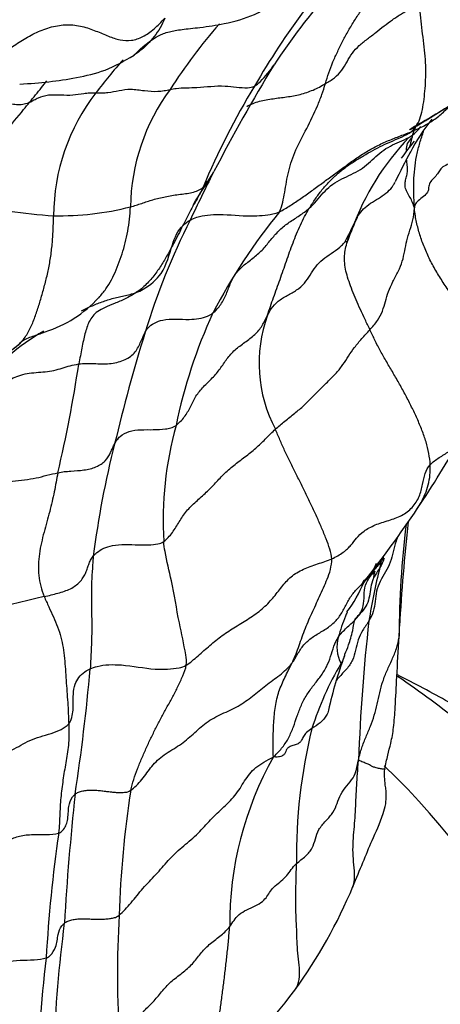
# Model space of a CAD drawing. Units: millimetres. Extents: x 0 to 744, y 0 to 1164.
# Drawn here: x 213 to 221, y 319 to 337 of the extents above; entities that cross this region are included whole.
import ezdxf
from ezdxf import colors
from ezdxf.entities.mleader import LeaderData, LeaderLine
from ezdxf.math import Vec2, Vec3

# ---------------------------------------------------------------- set-up
doc = ezdxf.new("R2010")
doc.units = ezdxf.units.MM
doc.layers.add('DV6_Défaut', color=7, linetype='Continuous')
doc.layers.add('Défaut', color=7, linetype='Continuous')

# ---------------------------------------------------------------- blocks, each defined once
blk = doc.blocks.new('_DOT')
at = {"color": 0}
blk.add_line((0, 0), (-1, 0), dxfattribs=at)
at = {"color": 0, "const_width": 0.333}
blk.add_lwpolyline([(-0.1665, 0, 1), (0.1665, 0, 1)], format="xyb", close=True, dxfattribs=at)
blk = doc.blocks.new('SE5')
at = {"layer": 'DV6_Défaut', "color": 7, "linetype": 'Continuous'}
for centre, radius, start, end in [((229.595, 328.631), 14.184, 139.42, 146.3132), ((229.528, 329.137), 13.959, 143.1006, 150.0479), ((224.427, 330.556), 10.164, 138.7758, 147.3297), ((221.952, 330.357), 9.336, 138.1153, 142.9568), ((244.98, 319.906), 31.851, 148.6119, 152.6761), ((229.37, 328.846), 13.971, 148.6912, 157.3013), ((217.446, 333.695), 3.729, 142.1843, 179.7458), ((218.887, 333.817), 3.749, 143.5731, 179.0998), ((223.57, 333.217), 3.656, 141.4445, 153.0191), ((224.362, 334.132), 4.149, 163.9042, 168.1725), ((223.783, 331.814), 4.838, 136.2969, 160.0203), ((230.314, 327.378), 12.574, 142.1677, 143.9774), ((227.791, 330.708), 8.564, 150.7636, 154.946), ((276.028, 305.14), 66.227, 153.6809, 154.52048), ((214.189, 342.017), 8.319, 255.435, 266.7533), ((213.838, 338.907), 5.196, 268.6719, 284.5012), ((226.373, 326.868), 10.943, 140.7964, 152.5354), ((206.458, 339.828), 14.266, 332.4316, 334.9623), ((228.024, 327.692), 13.193, 153.2514, 162.9474), ((224.252, 331.428), 5.413, 155.4428, 160.2552), ((212.853, 333.768), 2.313, 287.8036, 317.264), ((225.442, 327.88), 9.662, 155.3145, 168.3001), ((220.107, 330.985), 2.59, 159.9732, 207.9708), ((215.915, 327.509), 4.717, 120.3679, 139.5023), ((213.499, 331.975), 0.414, 271.9406, 278.4468), ((244.281, 322.545), 30.245, 162.6578, 166.7062), ((212.102, 332.472), 1.495, 290.991, 312.2764), ((214.937, 329.194), 2.839, 128.3125, 130.1012), ((190.467, 334.51), 23.978, 346.6272, 351.5157), ((222.352, 328.075), 6.61, 164.526, 183.3245), ((205.148, 338.549), 18.411, 326.2045, 330.9377), ((231.388, 325.283), 17.071, 165.6975, 172.7871), ((201.792, 340.855), 22.482, 321.763, 326.0773), ((236.739, 325.932), 16.633, 172.8285, 179.9583), ((257.947, 323.949), 37.897, 173.7802, 176.7035), ((229.29, 324.74), 9.855, 165.4568, 171.3134), ((225.801, 326.038), 6.163, 167.8637, 168.9898), ((222.685, 324.883), 3.847, 146.8308, 148.4038), ((227.051, 325.603), 7.555, 168.2336, 169.3419), ((171.469, 334.436), 48.72, 351.3327, 351.3807), ((217.258, 327.815), 2.361, 322.9527, 338.2466), ((216.589, 312.807), 14.201, 102.3807, 112.4908), ((222.685, 324.883), 3.847, 158.1802, 164.1825), ((222.685, 324.883), 3.847, 156.8998, 158.1802), ((251.473, 322.555), 32.135, 173.4363, 178.0337), ((219.603, 325.744), 0.647, 163.1708, 208.1076), ((226.756, 322.783), 8.156, 159.938, 167.2699), ((177.549, 328.603), 36.989, 351.3317, 354.9455), ((223.853, 322.562), 5.615, 149.1701, 162.6348), ((227.979, 321.889), 9.771, 166.0892, 180.8409), ((223.23, 320.634), 6.257, 150.4748, 180.4747), ((262.932, 317.741), 49.102, 173.819, 176.6097), ((233.399, 320.263), 18.475, 171.1591, 178.3515), ((240.134, 318.496), 26.597, 171.7569, 176.7526), ((210.41, 325.029), 9.588, 324.0954, 337.2571), ((234.062, 319.671), 19.164, 176.64, 183.6304), ((239.608, 317.312), 25.908, 172.6079, 177.8004), ((241.171, 316.715), 27.786, 173.2048, 178.2661), ((209.016, 326.348), 11.494, 311.293, 322.8436)]:
    blk.add_arc(centre, radius, start, end, dxfattribs=at)
blk.add_ellipse((201.023, 316.963), major_axis=(-22, 0), ratio=0.57735, start_param=0, end_param=3.687159, dxfattribs=at)
for points in [[(218.744, 336.153), (218.764, 336.219), (218.806, 336.353), (218.881, 336.551), (218.969, 336.748), (219.064, 336.941), (219.168, 337.132), (219.282, 337.32), (219.404, 337.506), (219.531, 337.69), (219.662, 337.87), (219.799, 338.053), (219.939, 338.234), (220.032, 338.353), (220.061, 338.412)], [(218.744, 336.153), (218.802, 336.187), (218.92, 336.255), (219.052, 336.394), (219.144, 336.556), (219.236, 336.717), (219.364, 336.857), (219.52, 336.977), (219.676, 337.096), (219.827, 337.217), (219.983, 337.334), (220.15, 337.441), (220.321, 337.545), (220.433, 337.616), (220.489, 337.651)], [(220.326, 335.261), (220.369, 335.291), (220.427, 335.357), (220.494, 335.496), (220.539, 335.669), (220.568, 335.862), (220.589, 336.063), (220.6, 336.27), (220.6, 336.486), (220.586, 336.712), (220.558, 336.948), (220.525, 337.188), (220.499, 337.424), (220.49, 337.576), (220.489, 337.651)], [(212.896, 336.792), (212.976, 336.849), (213.139, 336.96), (213.4, 337.103), (213.678, 337.209), (213.969, 337.251), (214.25, 337.217), (214.505, 337.125), (214.733, 337.023), (214.947, 336.952), (215.157, 336.939), (215.368, 337.007), (215.577, 337.156), (215.711, 337.29), (215.777, 337.361)], [(220.326, 335.261), (220.399, 335.291), (220.544, 335.356), (220.748, 335.475), (220.93, 335.623), (221.092, 335.79), (221.257, 335.948), (221.448, 336.067), (221.664, 336.145), (221.883, 336.208), (222.088, 336.282), (222.266, 336.385), (222.405, 336.523), (222.474, 336.631), (222.507, 336.685)], [(217.289, 335.729), (217.326, 335.751), (217.404, 335.788), (217.525, 335.827), (217.65, 335.854), (217.776, 335.874), (217.902, 335.89), (218.027, 335.906), (218.151, 335.926), (218.275, 335.951), (218.398, 335.987), (218.518, 336.032), (218.634, 336.087), (218.707, 336.131), (218.744, 336.153)], [(220.446, 335.422), (220.423, 335.377), (220.401, 335.331), (220.376, 335.282)], [(217.893, 333.785), (217.959, 333.816), (218.095, 333.898), (218.292, 334.03), (218.484, 334.168), (218.676, 334.308), (218.867, 334.448), (219.058, 334.588), (219.251, 334.729), (219.45, 334.864), (219.66, 334.985), (219.879, 335.089), (220.103, 335.177), (220.253, 335.232), (220.326, 335.261)], [(218.445, 333.849), (218.481, 333.908), (218.556, 334.024), (218.678, 334.189), (218.812, 334.342), (218.957, 334.482), (219.112, 334.606), (219.277, 334.717), (219.447, 334.821), (219.621, 334.92), (219.799, 335.011), (219.982, 335.091), (220.163, 335.169), (220.28, 335.229), (220.326, 335.261)], [(218.445, 333.849), (218.494, 333.892), (218.581, 333.986), (218.702, 334.135), (218.835, 334.271), (218.998, 334.374), (219.178, 334.452), (219.354, 334.536), (219.509, 334.645), (219.643, 334.776), (219.782, 334.902), (219.942, 335.001), (220.116, 335.076), (220.231, 335.127), (220.285, 335.157)], [(221.145, 334.727), (221.134, 334.738), (221.088, 334.697), (220.962, 334.644), (220.868, 334.58), (220.834, 334.504), (220.769, 334.424), (220.681, 334.342), (220.649, 334.257), (220.653, 334.17), (220.591, 334.085), (220.473, 334.007), (220.398, 333.933), (220.397, 333.887), (220.388, 333.855)], [(216.297, 333.907), (216.422, 334.123), (216.537, 334.292), (216.683, 334.526)], [(216.481, 334.237), (216.457, 334.189), (216.407, 334.095), (216.332, 333.957), (216.257, 333.819), (216.181, 333.677), (216.104, 333.526), (216.023, 333.365), (215.935, 333.194), (215.836, 333.012), (215.724, 332.818), (215.592, 332.624), (215.436, 332.442), (215.313, 332.336), (215.245, 332.293)], [(212.819, 331.16), (212.879, 331.189), (212.997, 331.26), (213.149, 331.399), (213.266, 331.579), (213.355, 331.785), (213.429, 332.001), (213.497, 332.225), (213.56, 332.454), (213.618, 332.69), (213.663, 332.934), (213.694, 333.188), (213.71, 333.448), (213.715, 333.624), (213.717, 333.712)], [(216.663, 331.915), (216.715, 331.96), (216.819, 332.069), (216.917, 332.268), (216.989, 332.48), (217.097, 332.671), (217.262, 332.823), (217.45, 332.959), (217.614, 333.114), (217.75, 333.29), (217.895, 333.456), (218.073, 333.593), (218.267, 333.714), (218.389, 333.801), (218.445, 333.849)], [(217.673, 331.872), (217.691, 331.927), (217.727, 332.037), (217.784, 332.201), (217.844, 332.367), (217.904, 332.534), (217.963, 332.703), (218.022, 332.873), (218.082, 333.042), (218.144, 333.211), (218.208, 333.377), (218.28, 333.54), (218.358, 333.697), (218.415, 333.799), (218.445, 333.849)], [(219.567, 331.605), (219.618, 331.661), (219.714, 331.776), (219.805, 331.951), (219.853, 332.128), (219.904, 332.308), (219.99, 332.494), (220.094, 332.683), (220.171, 332.871), (220.211, 333.06), (220.246, 333.25), (220.305, 333.443), (220.366, 333.637), (220.387, 333.765), (220.388, 333.855)], [(219.567, 331.605), (219.537, 331.669), (219.476, 331.795), (219.39, 331.981), (219.31, 332.161), (219.238, 332.333), (219.178, 332.498), (219.13, 332.653), (219.1, 332.8), (219.092, 332.939), (219.106, 333.072), (219.139, 333.202), (219.182, 333.334), (219.217, 333.422), (219.236, 333.467)], [(219.157, 333.256), (219.151, 333.235), (219.133, 333.225), (219.104, 333.226)], [(215.245, 332.293), (215.178, 332.25), (215.041, 332.173), (214.839, 332.087), (214.662, 332.018), (214.526, 331.945), (214.435, 331.858), (214.374, 331.758), (214.331, 331.649), (214.297, 331.532), (214.267, 331.406), (214.24, 331.269), (214.212, 331.123), (214.193, 331.023), (214.183, 330.973)], [(215.981, 329.839), (216.034, 329.88), (216.145, 329.989), (216.249, 330.183), (216.342, 330.382), (216.485, 330.555), (216.657, 330.712), (216.801, 330.884), (216.918, 331.07), (217.065, 331.238), (217.255, 331.374), (217.444, 331.511), (217.582, 331.68), (217.641, 331.809), (217.673, 331.872)], [(214.183, 330.973), (214.225, 330.979), (214.318, 330.985), (214.463, 330.981), (214.607, 330.975), (214.75, 330.978), (214.886, 330.999), (215.012, 331.038), (215.122, 331.096), (215.211, 331.171), (215.274, 331.262), (215.321, 331.362), (215.364, 331.464), (215.395, 331.529), (215.411, 331.561)], [(217.819, 329.77), (217.874, 329.82), (217.993, 329.918), (218.178, 330.062), (218.351, 330.209), (218.5, 330.359), (218.643, 330.51), (218.799, 330.659), (218.951, 330.809), (219.072, 330.962), (219.169, 331.118), (219.277, 331.278), (219.414, 331.442), (219.518, 331.55), (219.567, 331.605)], [(220.681, 329.113), (220.677, 329.182), (220.661, 329.321), (220.608, 329.535), (220.531, 329.751), (220.44, 329.966), (220.339, 330.179), (220.23, 330.39), (220.116, 330.6), (219.996, 330.806), (219.875, 331.011), (219.761, 331.212), (219.658, 331.411), (219.597, 331.541), (219.567, 331.605)], [(212.328, 330.572), (212.382, 330.577), (212.493, 330.582), (212.655, 330.601), (212.802, 330.643), (212.937, 330.702), (213.073, 330.76), (213.226, 330.8), (213.393, 330.817), (213.564, 330.828), (213.726, 330.852), (213.875, 330.896), (214.021, 330.943), (214.126, 330.964), (214.183, 330.973)], [(215.753, 327.692), (215.809, 327.736), (215.922, 327.859), (216.039, 328.06), (216.166, 328.258), (216.349, 328.433), (216.546, 328.602), (216.714, 328.778), (216.876, 328.956), (217.07, 329.121), (217.285, 329.277), (217.482, 329.438), (217.651, 329.604), (217.76, 329.716), (217.819, 329.77)], [(218.86, 327.375), (218.858, 327.433), (218.827, 327.552), (218.759, 327.744), (218.675, 327.946), (218.584, 328.152), (218.488, 328.359), (218.39, 328.565), (218.288, 328.771), (218.184, 328.975), (218.083, 329.178), (217.988, 329.378), (217.901, 329.575), (217.847, 329.706), (217.819, 329.77)], [(218.86, 327.375), (218.941, 327.41), (219.085, 327.495), (219.223, 327.629), (219.312, 327.755), (219.443, 327.888), (219.659, 328.007), (219.916, 328.083), (220.158, 328.166), (220.358, 328.315), (220.488, 328.524), (220.542, 328.752), (220.578, 328.954), (220.636, 329.064), (220.681, 329.113)], [(211.326, 328.426), (211.384, 328.457), (211.503, 328.517), (211.713, 328.562), (211.947, 328.566), (212.177, 328.574), (212.383, 328.622), (212.565, 328.7), (212.749, 328.773), (212.958, 328.814), (213.181, 328.833), (213.395, 328.865), (213.594, 328.918), (213.73, 328.95), (213.795, 328.965)], [(220.444, 328.303), (220.454, 328.317), (220.463, 328.332), (220.472, 328.346)], [(213.544, 326.678), (213.588, 326.686), (213.669, 326.708), (213.794, 326.74), (213.918, 326.776), (214.031, 326.82), (214.125, 326.878), (214.202, 326.945), (214.262, 327.021), (214.308, 327.101), (214.338, 327.185), (214.365, 327.269), (214.399, 327.351), (214.432, 327.402), (214.452, 327.426)], [(216.171, 325.41), (216.242, 325.456), (216.39, 325.582), (216.605, 325.777), (216.832, 325.961), (217.081, 326.122), (217.339, 326.273), (217.579, 326.445), (217.777, 326.646), (217.933, 326.858), (218.1, 327.051), (218.328, 327.191), (218.599, 327.283), (218.779, 327.339), (218.86, 327.375)], [(218.121, 325.443), (218.144, 325.49), (218.187, 325.585), (218.244, 325.733), (218.299, 325.891), (218.357, 326.052), (218.421, 326.21), (218.492, 326.366), (218.564, 326.522), (218.634, 326.681), (218.706, 326.84), (218.779, 326.998), (218.84, 327.171), (218.862, 327.307), (218.86, 327.375)], [(218.121, 325.443), (218.164, 325.496), (218.227, 325.617), (218.336, 325.789), (218.494, 325.927), (218.686, 326.037), (218.871, 326.155), (219.011, 326.308), (219.109, 326.492), (219.204, 326.676), (219.333, 326.833), (219.485, 326.967), (219.611, 327.115), (219.662, 327.234), (219.685, 327.292)], [(218.983, 325.932), (219.026, 325.994), (219.133, 326.1), (219.301, 326.248), (219.423, 326.408), (219.46, 326.597), (219.459, 326.798), (219.507, 326.977), (219.59, 327.073), (219.634, 327.12)], [(219.357, 323.658), (219.374, 323.752), (219.414, 323.886), (219.493, 324.085), (219.579, 324.282), (219.65, 324.484), (219.703, 324.691), (219.746, 324.901), (219.802, 325.11), (219.881, 325.313), (219.977, 325.512), (220.063, 325.715), (220.112, 325.926), (220.113, 326.069), (220.112, 326.128)], [(217.786, 323.717), (217.857, 323.788), (217.957, 323.892), (218.072, 324.072), (218.153, 324.27), (218.221, 324.474), (218.295, 324.674), (218.395, 324.863), (218.522, 325.036), (218.658, 325.202), (218.769, 325.379), (218.842, 325.57), (218.899, 325.76), (218.948, 325.881), (218.983, 325.932)], [(215.143, 323.102), (215.209, 323.149), (215.364, 323.291), (215.523, 323.549), (215.752, 323.763), (216.055, 323.927), (216.303, 324.137), (216.529, 324.359), (216.826, 324.514), (217.141, 324.645), (217.396, 324.837), (217.638, 325.041), (217.904, 325.222), (218.057, 325.363), (218.121, 325.443)], [(215.143, 323.102), (215.158, 323.167), (215.196, 323.298), (215.267, 323.495), (215.349, 323.692), (215.435, 323.89), (215.526, 324.084), (215.621, 324.273), (215.72, 324.46), (215.82, 324.645), (215.921, 324.829), (216.018, 325.016), (216.108, 325.21), (216.161, 325.346), (216.171, 325.41)], [(217.786, 323.717), (217.774, 323.775), (217.775, 323.877), (217.777, 324.033), (217.78, 324.191), (217.788, 324.347), (217.8, 324.5), (217.818, 324.648), (217.844, 324.789), (217.883, 324.925), (217.935, 325.054), (217.994, 325.183), (218.057, 325.312), (218.1, 325.399), (218.121, 325.443)], [(211.718, 323.379), (211.777, 323.427), (211.88, 323.531), (212.055, 323.659), (212.287, 323.72), (212.54, 323.736), (212.767, 323.77), (212.953, 323.842), (213.113, 323.934), (213.275, 324.023), (213.466, 324.091), (213.675, 324.148), (213.863, 324.221), (213.959, 324.285), (213.997, 324.324)], [(213.997, 324.324), (214, 324.262), (214.004, 324.145), (213.997, 323.974), (213.977, 323.809), (213.949, 323.647), (213.922, 323.488), (213.896, 323.328), (213.874, 323.167), (213.854, 323.004), (213.84, 322.837), (213.832, 322.664), (213.825, 322.489), (213.819, 322.37), (213.811, 322.309)], [(218.494, 324.238), (218.456, 324.213), (218.389, 324.169), (218.331, 324.091), (218.304, 324.018), (218.26, 323.964), (218.184, 323.936), (218.103, 323.915), (218.046, 323.884), (218.018, 323.84), (218.002, 323.791), (217.972, 323.746), (217.903, 323.717), (217.834, 323.711), (217.786, 323.717)], [(214.931, 320.794), (214.998, 320.85), (215.158, 321.019), (215.361, 321.291), (215.614, 321.541), (215.833, 321.805), (216.083, 322.049), (216.368, 322.27), (216.588, 322.525), (216.83, 322.765), (217.087, 322.994), (217.244, 323.276), (217.436, 323.534), (217.656, 323.647), (217.786, 323.717)], [(218.209, 321.745), (218.26, 321.791), (218.383, 321.88), (218.512, 322.03), (218.555, 322.203), (218.61, 322.376), (218.75, 322.534), (218.895, 322.689), (218.963, 322.858), (219.016, 323.027), (219.134, 323.182), (219.267, 323.33), (219.328, 323.486), (219.334, 323.592), (219.357, 323.658)], [(214.115, 323.028), (214.134, 323.043), (214.177, 323.066), (214.254, 323.09), (214.34, 323.101), (214.428, 323.105), (214.518, 323.101), (214.607, 323.092), (214.697, 323.08), (214.786, 323.069), (214.876, 323.061), (214.964, 323.057), (215.049, 323.063), (215.102, 323.073), (215.143, 323.102)], [(211.133, 321.509), (211.21, 321.539), (211.373, 321.582), (211.617, 321.646), (211.814, 321.752), (211.976, 321.888), (212.174, 321.988), (212.421, 322.03), (212.664, 322.074), (212.863, 322.162), (213.052, 322.257), (213.301, 322.288), (213.581, 322.274), (213.748, 322.293), (213.811, 322.309)], [(216.974, 320.582), (217.005, 320.621), (217.049, 320.698), (217.14, 320.807), (217.284, 320.894), (217.453, 320.963), (217.587, 321.044), (217.667, 321.139), (217.724, 321.239), (217.809, 321.335), (217.931, 321.425), (218.034, 321.524), (218.109, 321.636), (218.169, 321.709), (218.209, 321.745)], [(213.916, 320.645), (213.935, 320.66), (213.978, 320.685), (214.056, 320.709), (214.143, 320.723), (214.233, 320.728), (214.322, 320.727), (214.412, 320.722), (214.502, 320.718), (214.592, 320.717), (214.684, 320.722), (214.771, 320.733), (214.848, 320.748), (214.89, 320.759), (214.931, 320.794)], [(214.937, 318.458), (214.994, 318.502), (215.117, 318.626), (215.229, 318.835), (215.386, 319.029), (215.582, 319.208), (215.731, 319.403), (215.902, 319.586), (216.128, 319.744), (216.313, 319.916), (216.442, 320.104), (216.614, 320.273), (216.825, 320.42), (216.931, 320.528), (216.974, 320.582)], [(216.535, 317.641), (216.582, 317.679), (216.672, 317.805), (216.714, 318.049), (216.715, 318.311), (216.732, 318.568), (216.767, 318.818), (216.801, 319.068), (216.833, 319.319), (216.867, 319.57), (216.898, 319.822), (216.927, 320.075), (216.952, 320.329), (216.967, 320.498), (216.974, 320.582)], [(210.664, 319.599), (210.74, 319.622), (210.888, 319.669), (211.144, 319.699), (211.412, 319.707), (211.651, 319.75), (211.862, 319.823), (212.095, 319.869), (212.36, 319.876), (212.615, 319.895), (212.846, 319.94), (213.094, 319.964), (213.361, 319.964), (213.519, 319.986), (213.579, 320.003)]]:
    blk.add_open_spline(points, degree=3, dxfattribs=at)
for points, knots in [([(215.205, 336.677), (215.359, 336.829), (215.557, 337.001), (215.824, 337.109), (216.042, 337.146), (216.25, 337.17), (216.512, 337.199), (216.922, 337.261), (217.497, 337.42), (217.816, 337.654), (218.018, 337.807)], [0, 0, 0, 0, 0.281127, 0.385719, 0.46784, 0.509208, 0.555034, 0.668364, 0.817071, 1, 1, 1, 1]), ([(215.777, 337.361), (215.75, 337.299), (215.689, 337.179), (215.58, 337.017), (215.454, 336.875), (215.327, 336.763), (215.241, 336.7), (215.203, 336.675)], [0, 0, 0, 0, 0.210551, 0.421103, 0.631654, 0.842206, 1, 1, 1, 1]), ([(213.092, 336.142), (213.477, 336.167), (213.957, 336.211), (214.708, 336.388), (215.014, 336.565), (215.205, 336.677)], [0, 0, 0, 0, 0.479499, 0.726376, 1, 1, 1, 1]), ([(217.433, 336.106), (217.468, 336.125), (217.606, 336.251), (217.722, 336.391), (217.794, 336.501)], [0, 0, 0, 0, 0.267488, 1, 1, 1, 1]), ([(221.305, 335.903), (220.965, 335.696), (220.647, 335.499), (220.342, 335.33), (220.3, 335.301), (220.298, 335.298), (220.316, 335.307), (220.409, 335.36), (220.662, 335.508), (221.08, 335.773), (221.551, 335.975), (222.008, 336.176), (222.198, 336.337), (222.312, 336.435)], [0, 0, 0, 0, 0.292389, 0.336116, 0.371998, 0.388601, 0.4053, 0.441994, 0.533451, 0.655083, 0.814052, 0.904366, 1, 1, 1, 1]), ([(213.274, 335.807), (213.311, 335.853), (213.386, 335.943), (213.492, 336.075), (213.561, 336.161), (213.594, 336.2)], [0, 0, 0, 0, 0.346659, 0.693317, 1, 1, 1, 1]), ([(215.871, 336.043), (215.908, 336.051), (216.063, 336.079), (216.414, 336.069), (216.833, 336.137), (217.217, 336.061), (217.392, 336.084), (217.433, 336.106)], [0, 0, 0, 0, 0.083333, 0.333333, 0.666667, 0.916667, 1, 1, 1, 1]), ([(217.893, 333.785), (217.925, 333.845), (217.954, 333.96), (218.004, 334.205), (218.051, 334.536), (218.186, 334.926), (218.397, 335.318), (218.572, 335.669), (218.68, 335.95), (218.724, 336.086), (218.744, 336.153)], [0, 0, 0, 0, 0.083333, 0.166667, 0.333333, 0.5, 0.666667, 0.833333, 0.916667, 1, 1, 1, 1]), ([(213.274, 335.807), (213.302, 335.82), (213.354, 335.85), (213.464, 335.904), (213.619, 335.953), (213.848, 335.943), (214.075, 335.936), (214.24, 335.969), (214.383, 335.983), (214.46, 335.983), (214.5, 335.981)], [0, 0, 0, 0, 0.083333, 0.166667, 0.333333, 0.5, 0.666667, 0.833333, 0.916667, 1, 1, 1, 1]), ([(214.5, 335.981), (214.538, 335.98), (214.614, 335.98), (214.76, 335.987), (214.925, 336.026), (215.138, 336.06), (215.397, 336.02), (215.606, 336.002), (215.76, 336.02), (215.834, 336.035), (215.871, 336.043)], [0, 0, 0, 0, 0.083333, 0.166667, 0.333333, 0.5, 0.666667, 0.833333, 0.916667, 1, 1, 1, 1]), ([(211.935, 335.67), (211.976, 335.669), (212.054, 335.676), (212.2, 335.71), (212.349, 335.797), (212.562, 335.853), (212.818, 335.807), (213.027, 335.757), (213.176, 335.773), (213.244, 335.794), (213.274, 335.807)], [0, 0, 0, 0, 0.083333, 0.166667, 0.333333, 0.5, 0.666667, 0.833333, 0.916667, 1, 1, 1, 1]), ([(212.097, 333.966), (212.116, 334.035), (212.207, 334.3), (212.439, 334.752), (212.79, 335.223), (213.09, 335.581), (213.237, 335.762), (213.274, 335.807)], [0, 0, 0, 0, 0.083333, 0.333333, 0.666667, 0.916667, 1, 1, 1, 1]), ([(220.285, 335.157), (220.333, 335.184), (220.415, 335.245), (220.481, 335.322), (220.51, 335.36)], [0, 0, 0, 0, 0.529195, 1, 1, 1, 1]), ([(220.263, 335.045), (220.284, 335.08), (220.315, 335.12), (220.348, 335.159), (220.353, 335.165)], [0, 0, 0, 0, 0.8426855, 1, 1, 1, 1]), ([(220.388, 333.855), (220.383, 333.957), (220.376, 334.112), (220.376, 334.345), (220.391, 334.576), (220.425, 334.806), (220.479, 335.03), (220.528, 335.183), (220.556, 335.262), (220.558, 335.268)], [0, 0, 0, 0, 0.164252, 0.328504, 0.492756, 0.657007, 0.821259, 0.985511, 1, 1, 1, 1]), ([(220.241, 334.923), (220.241, 334.924), (220.245, 334.964), (220.251, 335.003), (220.263, 335.045)], [0, 0, 0, 0, 0.035956, 1, 1, 1, 1]), ([(220.388, 333.855), (220.376, 333.896), (220.357, 333.958), (220.309, 334.05), (220.252, 334.145), (220.214, 334.24), (220.215, 334.329), (220.238, 334.414), (220.26, 334.498), (220.266, 334.59), (220.253, 334.679), (220.245, 334.736), (220.243, 334.756)], [0, 0, 0, 0, 0.10491, 0.20982, 0.31473, 0.419639, 0.524549, 0.629459, 0.734369, 0.839279, 0.944189, 1, 1, 1, 1]), ([(216.481, 334.237), (216.507, 334.263), (216.567, 334.34), (216.634, 334.441), (216.671, 334.504), (216.683, 334.526)], [0, 0, 0, 0, 0.3969501, 0.7939002, 1, 1, 1, 1]), ([(219.236, 333.467), (219.255, 333.515), (219.292, 333.613), (219.366, 333.751), (219.476, 333.868), (219.613, 333.966), (219.761, 334.054), (219.9, 334.15), (219.986, 334.247), (220.022, 334.313), (220.032, 334.333)], [0, 0, 0, 0, 0.134544, 0.269087, 0.403631, 0.538174, 0.672718, 0.807261, 0.941805, 1, 1, 1, 1]), ([(215.139, 333.876), (215.175, 333.885), (215.244, 333.906), (215.38, 333.951), (215.55, 334.009), (215.779, 334.066), (216.029, 334.105), (216.242, 334.129), (216.387, 334.173), (216.449, 334.206), (216.481, 334.237)], [0, 0, 0, 0, 0.083333, 0.166667, 0.333333, 0.5, 0.666667, 0.833333, 0.916667, 1, 1, 1, 1]), ([(214.551, 332.198), (214.576, 332.225), (214.643, 332.301), (214.74, 332.44), (214.835, 332.617), (214.916, 332.807), (214.985, 333.006), (215.044, 333.211), (215.091, 333.424), (215.123, 333.645), (215.134, 333.798), (215.139, 333.876)], [0, 0, 0, 0, 0.065592, 0.182393, 0.299194, 0.415995, 0.532796, 0.649597, 0.766398, 0.883199, 1, 1, 1, 1]), ([(216.243, 333.63), (216.281, 333.652), (216.444, 333.719), (216.826, 333.752), (217.331, 333.689), (217.692, 333.725), (217.852, 333.765), (217.893, 333.785)], [0, 0, 0, 0, 0.083333, 0.333333, 0.666667, 0.916667, 1, 1, 1, 1]), ([(221.42, 331.64), (221.398, 331.691), (221.335, 331.817), (221.221, 332.012), (221.083, 332.232), (220.94, 332.45), (220.799, 332.67), (220.673, 332.896), (220.57, 333.128), (220.486, 333.359), (220.426, 333.591), (220.399, 333.748), (220.388, 333.855)], [0, 0, 0, 0, 0.067597, 0.171198, 0.274798, 0.378398, 0.481999, 0.585599, 0.689199, 0.792799, 0.8964, 1, 1, 1, 1]), ([(215.245, 332.293), (215.287, 332.309), (215.466, 332.398), (215.779, 332.662), (215.887, 333.134), (216.028, 333.483), (216.196, 333.603), (216.243, 333.63)], [0, 0, 0, 0, 0.083333, 0.333333, 0.666667, 0.916667, 1, 1, 1, 1]), ([(217.673, 331.872), (217.701, 331.927), (217.761, 332.036), (217.902, 332.166), (218.083, 332.262), (218.257, 332.364), (218.39, 332.497), (218.484, 332.655), (218.586, 332.808), (218.726, 332.935), (218.893, 333.04), (219.023, 333.135), (219.085, 333.202), (219.103, 333.225)], [0, 0, 0, 0, 0.0954, 0.1908, 0.2862, 0.3816, 0.476999, 0.572399, 0.667799, 0.763199, 0.858599, 0.953999, 1, 1, 1, 1]), ([(214.232, 331.956), (214.281, 331.982), (214.398, 332.036), (214.586, 332.113), (214.797, 332.183), (214.982, 332.225), (215.13, 332.259), (215.205, 332.278), (215.245, 332.293)], [0, 0, 0, 0, 0.162706, 0.372029, 0.581353, 0.790676, 0.895338, 1, 1, 1, 1]), ([(215.411, 331.561), (215.425, 331.589), (215.494, 331.692), (215.755, 331.833), (216.192, 331.777), (216.505, 331.824), (216.631, 331.887), (216.663, 331.915)], [0, 0, 0, 0, 0.083333, 0.333333, 0.666667, 0.916667, 1, 1, 1, 1]), ([(213.174, 331.421), (213.174, 331.421), (213.207, 331.438), (213.277, 331.468), (213.387, 331.505), (213.481, 331.536), (213.539, 331.558), (213.56, 331.566)], [0, 0, 0, 0, 0.0007687, 0.2796923, 0.5586159, 0.8375394, 1, 1, 1, 1]), ([(214.847, 329.5), (214.859, 329.524), (214.886, 329.572), (214.967, 329.657), (215.109, 329.738), (215.327, 329.763), (215.563, 329.758), (215.752, 329.765), (215.887, 329.791), (215.948, 329.813), (215.981, 329.839)], [0, 0, 0, 0, 0.083333, 0.166667, 0.333333, 0.5, 0.666667, 0.833333, 0.916667, 1, 1, 1, 1]), ([(220.681, 329.113), (220.726, 329.162), (220.846, 329.247), (221.033, 329.358), (221.175, 329.468), (221.226, 329.557), (221.241, 329.606)], [0, 0, 0, 0, 0.254565, 0.50913, 0.763695, 1, 1, 1, 1]), ([(213.795, 328.965), (213.836, 328.974), (213.915, 328.986), (214.074, 328.998), (214.281, 329.009), (214.51, 329.063), (214.687, 329.176), (214.761, 329.311), (214.809, 329.422), (214.834, 329.475), (214.847, 329.5)], [0, 0, 0, 0, 0.083333, 0.166667, 0.333333, 0.5, 0.666667, 0.833333, 0.916667, 1, 1, 1, 1]), ([(220.472, 328.346), (220.485, 328.369), (220.528, 328.442), (220.592, 328.571), (220.65, 328.74), (220.681, 328.921), (220.684, 329.048), (220.681, 329.113)], [0, 0, 0, 0, 0.099916, 0.324937, 0.549958, 0.774979, 1, 1, 1, 1]), ([(213.795, 328.965), (213.784, 328.907), (213.763, 328.789), (213.718, 328.553), (213.65, 328.25), (213.537, 327.868), (213.443, 327.469), (213.426, 327.134), (213.475, 326.872), (213.517, 326.742), (213.544, 326.678)], [0, 0, 0, 0, 0.083333, 0.166667, 0.333333, 0.5, 0.666667, 0.833333, 0.916667, 1, 1, 1, 1]), ([(220.088, 327.797), (220.074, 327.765), (220.035, 327.667), (219.998, 327.503), (219.95, 327.31), (219.858, 327.132), (219.749, 326.96), (219.683, 326.778), (219.665, 326.588), (219.635, 326.401), (219.582, 326.283), (219.549, 326.228)], [0, 0, 0, 0, 0.059023, 0.176645, 0.294267, 0.411889, 0.529511, 0.647133, 0.764756, 0.882378, 1, 1, 1, 1]), ([(214.452, 327.426), (214.471, 327.449), (214.56, 327.534), (214.824, 327.66), (215.254, 327.63), (215.577, 327.63), (215.717, 327.664), (215.753, 327.692)], [0, 0, 0, 0, 0.083333, 0.333333, 0.666667, 0.916667, 1, 1, 1, 1]), ([(216.171, 325.41), (216.18, 325.475), (216.144, 325.726), (216.021, 326.261), (215.918, 326.916), (215.793, 327.386), (215.759, 327.63), (215.753, 327.692)], [0, 0, 0, 0, 0.083333, 0.333333, 0.666667, 0.916667, 1, 1, 1, 1]), ([(214.452, 327.426), (214.447, 327.371), (214.429, 327.151), (214.406, 326.711), (214.431, 326.13), (214.412, 325.652), (214.398, 325.407), (214.394, 325.344)], [0, 0, 0, 0, 0.083333, 0.333333, 0.666667, 0.916667, 1, 1, 1, 1]), ([(219.811, 327.415), (219.811, 327.415), (219.815, 327.409), (219.815, 327.393), (219.792, 327.35), (219.745, 327.285), (219.657, 327.183), (219.534, 327.048), (219.443, 326.929), (219.407, 326.878)], [0, 0, 0, 0, 0.010456, 0.162413, 0.286095, 0.396745, 0.514901, 0.795248, 1, 1, 1, 1]), ([(219.829, 327.381), (219.828, 327.378), (219.811, 327.32), (219.783, 327.265), (219.752, 327.215)], [0, 0, 0, 0, 0.050224, 1, 1, 1, 1]), ([(219.752, 327.215), (219.723, 327.168), (219.659, 327.077), (219.595, 326.929), (219.57, 326.768), (219.546, 326.606), (219.477, 326.459), (219.374, 326.348), (219.306, 326.281), (219.281, 326.254)], [0, 0, 0, 0, 0.150662, 0.301324, 0.451986, 0.602649, 0.753311, 0.903973, 1, 1, 1, 1]), ([(213.544, 326.678), (213.57, 326.614), (213.629, 326.488), (213.745, 326.239), (213.866, 325.932), (213.924, 325.539), (213.948, 325.131), (213.974, 324.788), (213.99, 324.518), (213.994, 324.386), (213.997, 324.324)], [0, 0, 0, 0, 0.083333, 0.166667, 0.333333, 0.5, 0.666667, 0.833333, 0.916667, 1, 1, 1, 1]), ([(219.549, 326.228), (219.513, 326.169), (219.429, 326.057), (219.34, 325.878), (219.303, 325.687), (219.253, 325.5), (219.139, 325.335), (219.016, 325.215), (218.953, 325.141), (218.936, 325.119)], [0, 0, 0, 0, 0.155863, 0.311726, 0.467589, 0.623452, 0.779314, 0.935177, 1, 1, 1, 1]), ([(219.095, 325.581), (219.099, 325.592), (219.123, 325.663), (219.163, 325.752), (219.215, 325.912), (219.253, 326.066), (219.27, 326.176), (219.279, 326.237)], [0, 0, 0, 0, 0.04775, 0.353258, 0.536122, 0.737034, 1, 1, 1, 1]), ([(219.84, 323.492), (219.86, 323.584), (219.888, 323.72), (219.962, 324), (220.013, 324.28), (220.036, 324.678), (220.067, 325.258), (220.09, 325.668), (220.106, 325.944)], [0, 0, 0, 0, 0.119107, 0.209884, 0.336888, 0.496861, 0.716906, 1, 1, 1, 1]), ([(219.096, 325.586), (219.095, 325.582), (219.078, 325.526), (219.051, 325.473), (219.032, 325.44)], [0, 0, 0, 0, 0.073837, 1, 1, 1, 1]), ([(213.997, 324.324), (214.022, 324.348), (214.071, 324.47), (214.092, 324.717), (214.063, 325.038), (214.23, 325.252), (214.359, 325.329), (214.394, 325.344)], [0, 0, 0, 0, 0.083333, 0.333333, 0.666667, 0.916667, 1, 1, 1, 1]), ([(214.394, 325.344), (214.435, 325.362), (214.61, 325.421), (215.023, 325.431), (215.544, 325.319), (215.954, 325.34), (216.126, 325.382), (216.171, 325.41)], [0, 0, 0, 0, 0.083333, 0.333333, 0.666667, 0.916667, 1, 1, 1, 1]), ([(231.013, 310.389), (231.017, 310.48), (231.035, 310.947), (230.954, 311.884), (230.761, 313.102), (230.439, 314.316), (230.003, 315.508), (229.451, 316.678), (228.782, 317.822), (227.999, 318.937), (227.101, 320.017), (226.093, 321.06), (224.976, 322.058), (223.757, 323.007), (222.441, 323.902), (221.203, 324.639), (220.396, 325.069), (220.074, 325.234)], [0, 0, 0, 0, 0.013721, 0.082153, 0.150528, 0.219123, 0.28823, 0.358099, 0.428924, 0.500816, 0.5738, 0.647809, 0.722702, 0.798287, 0.874357, 0.950722, 1, 1, 1, 1]), ([(227.008, 313.705), (227.012, 313.887), (227.022, 314.408), (226.915, 315.377), (226.688, 316.524), (226.337, 317.662), (225.873, 318.775), (225.293, 319.862), (224.598, 320.921), (223.791, 321.947), (222.871, 322.934), (221.842, 323.879), (220.894, 324.629), (220.286, 325.059), (220.075, 325.204)], [0, 0, 0, 0, 0.036991, 0.124315, 0.211616, 0.299347, 0.387933, 0.477736, 0.569017, 0.661912, 0.756409, 0.852354, 0.949477, 1, 1, 1, 1]), ([(218.801, 324.581), (218.792, 324.547), (218.761, 324.46), (218.654, 324.344), (218.544, 324.27), (218.494, 324.238)], [0, 0, 0, 0, 0.225074, 0.612537, 1, 1, 1, 1]), ([(219.248, 321.31), (219.266, 321.355), (219.291, 321.471), (219.278, 321.669), (219.253, 321.889), (219.252, 322.107), (219.269, 322.323), (219.288, 322.539), (219.301, 322.756), (219.31, 322.973), (219.321, 323.192), (219.334, 323.41), (219.348, 323.555), (219.357, 323.658)], [0, 0, 0, 0, 0.06445, 0.158005, 0.25156, 0.345115, 0.43867, 0.532225, 0.62578, 0.719335, 0.81289, 0.906445, 1, 1, 1, 1]), ([(219.84, 323.493), (219.841, 323.492), (219.84, 323.488), (219.815, 323.486), (219.746, 323.499), (219.662, 323.52), (219.603, 323.538), (219.587, 323.55), (219.568, 323.566), (219.503, 323.593), (219.415, 323.628), (219.37, 323.647), (219.357, 323.658)], [0, 0, 0, 0, 0.039027, 0.145802, 0.252577, 0.359351, 0.466126, 0.572901, 0.679676, 0.78645, 0.893225, 1, 1, 1, 1]), ([(219.253, 321.322), (219.384, 321.634), (219.555, 322.069), (219.768, 322.524), (219.86, 322.83), (219.872, 322.971), (219.868, 323.058), (219.864, 323.102), (219.858, 323.149), (219.834, 323.294), (219.837, 323.393), (219.84, 323.492)], [0, 0, 0, 0, 0.429801, 0.682881, 0.75559, 0.811698, 0.823832, 0.836468, 0.851672, 0.870747, 1, 1, 1, 1]), ([(213.811, 322.309), (213.851, 322.32), (213.922, 322.391), (213.996, 322.562), (213.983, 322.786), (214.036, 322.946), (214.096, 323.014), (214.115, 323.028)], [0, 0, 0, 0, 0.083333, 0.333333, 0.666667, 0.916667, 1, 1, 1, 1]), ([(218.172, 319.401), (218.178, 319.408), (218.221, 319.469), (218.271, 319.601), (218.265, 319.817), (218.237, 320.038), (218.22, 320.256), (218.214, 320.472), (218.206, 320.688), (218.196, 320.903), (218.194, 321.117), (218.198, 321.328), (218.204, 321.537), (218.208, 321.676), (218.209, 321.745)], [0, 0, 0, 0, 0.012808, 0.102553, 0.192298, 0.282042, 0.371787, 0.461532, 0.551277, 0.641021, 0.730766, 0.820511, 0.910255, 1, 1, 1, 1]), ([(213.579, 320.003), (213.617, 320.013), (213.687, 320.073), (213.776, 320.219), (213.79, 320.419), (213.84, 320.568), (213.898, 320.631), (213.916, 320.645)], [0, 0, 0, 0, 0.083333, 0.333333, 0.666667, 0.916667, 1, 1, 1, 1])]:
    blk.add_open_spline(points, degree=3, knots=knots, dxfattribs=at)

msp = doc.modelspace()

# ---------------------------------------------------------------- block references
at = {"layer": 'Défaut'}
msp.add_blockref('SE5', (0, 0), dxfattribs=at)

# ---------------------------------------------------------------- leaders
at = {"layer": 'Défaut', "color": 7, "linetype": 'Continuous'}
ml = msp.add_multileader_mtext('Standard', dxfattribs=at)
ml.set_content('{\\pxsm0.9;\\fSolid Edge ISO|b1||i0||c0|p34;\\W1.;08/04/2024\\P}', color=256)
ml.set_leader_properties()
ml.set_arrow_properties(name='DOT')
ml.build(insert=Vec2(0, 0))
ml.multileader.update_dxf_attribs({"leader_type": 0, "dogleg_length": 0, "arrow_head_size": 12})
ctx = ml.context
ctx.base_point, ctx.char_height, ctx.arrow_head_size = Vec3(656.602, 1157.093), 12, 12
notes = []
notes.append((ctx, [(0, (0, 0, 0), (0, 0), (1, 0), 1, [])]))
ctx.mtext.insert = Vec3(658.602, 1163.093)
for ctx, leaders in notes:
    for number, flags, end, landing, length, lines in leaders:
        leader = LeaderData()
        leader.index, (leader.has_last_leader_line, leader.has_dogleg_vector, leader.attachment_direction) = number, flags
        leader.last_leader_point, leader.dogleg_vector, leader.dogleg_length = Vec3(end), Vec3(landing), length
        for number, points, colour, breaks in lines:
            line = LeaderLine()
            line.index, line.vertices, line.color, line.breaks = number, Vec3.list(points), colors.encode_raw_color(colour), breaks
            leader.lines.append(line)
        ctx.leaders.append(leader)

doc.saveas('drawing.dxf')
